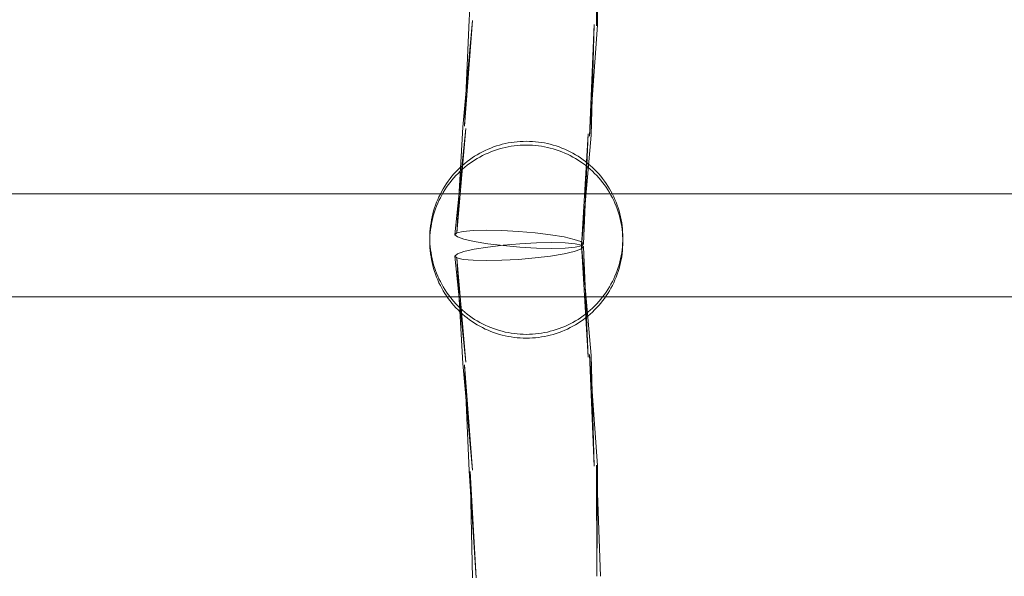
# Model space of a CAD drawing. Units: millimetres. Extents: x -8812 to -936, y 4108 to 13968.
# Drawn here: x -5250 to -5097, y 8454 to 8540 of the extents above; entities that cross this region are included whole.
import ezdxf

# ---------------------------------------------------------------- set-up
doc = ezdxf.new("R2010")
doc.units = ezdxf.units.MM
doc.header["$MEASUREMENT"] = 0
doc.linetypes.add('Wipeout_Contour', pattern=[1000, 0, -1000])
doc.layers.add('STREFA', color=7, linetype='Continuous')
doc.layers.add('STREFA_Nr_pióra__7', color=7, linetype='Continuous', lineweight=18)
doc.layers.add('ZESTAW_Nr_pióra__7', color=7, linetype='Continuous', lineweight=18)
doc.styles.add('GENERATED_STYLE_1', font='txt')
doc.dimstyles.new('GENERATED_STYLE__1', dxfattribs={"dimtxt": 150, "dimasz": 47.5, "dimexe": 0.18, "dimexo": 300, "dimgap": 0.09, "dimtad": 0, "dimtih": 1, "dimtoh": 1, "dimdec": 0, "dimlfac": 0.1, "dimzin": 0, "dimdsep": 46, "dimtxsty": 'GENERATED_STYLE_1', "dimblk": 'ARROWHEAD_5', "dimblk1": 'ARROWHEAD_5', "dimblk2": 'ARROWHEAD_5', "dimcen": 0.09, "dimclrd": 7, "dimclre": 7, "dimclrt": 7, "dimazin": 0, "dimtfac": 1, "dimtdec": 4, "dimtmove": 0, "dimatfit": 3, "dimfxl": 0, "dimtolj": 1, "dimtzin": 0, "dimarcsym": 0})
doc.dimstyles.new('GENERATED_STYLE__2', dxfattribs={"dimtxt": 150, "dimasz": 47.5, "dimexe": 0.18, "dimexo": 300, "dimgap": 0.09, "dimtad": 0, "dimdec": 0, "dimlfac": 0.1, "dimzin": 0, "dimdsep": 46, "dimtxsty": 'GENERATED_STYLE_1', "dimblk": 'ARROWHEAD_5', "dimblk1": 'ARROWHEAD_5', "dimblk2": 'ARROWHEAD_5', "dimcen": 0.09, "dimclrd": 7, "dimclre": 7, "dimclrt": 7, "dimazin": 0, "dimtfac": 1, "dimtdec": 4, "dimtmove": 0, "dimatfit": 3, "dimfxl": 0, "dimtolj": 1, "dimtzin": 0, "dimarcsym": 0})
doc.dimstyles.new('GENERATED_STYLE__4', dxfattribs={"dimtxt": 150, "dimasz": 47.5, "dimexe": 0.18, "dimexo": 0, "dimgap": 0.09, "dimtad": 0, "dimdec": 0, "dimlfac": 0.1, "dimzin": 0, "dimdsep": 46, "dimtxsty": 'GENERATED_STYLE_1', "dimblk": 'ARROWHEAD_5', "dimblk1": 'ARROWHEAD_5', "dimblk2": 'ARROWHEAD_5', "dimcen": 0.09, "dimclrd": 7, "dimclre": 7, "dimclrt": 7, "dimazin": 0, "dimtfac": 1, "dimtdec": 4, "dimtmove": 0, "dimatfit": 3, "dimfxl": 0, "dimtolj": 1, "dimtzin": 0, "dimarcsym": 0})

# ---------------------------------------------------------------- blocks, each defined once
blk = doc.blocks.new('*D1')
at = {"layer": 'STREFA', "linetype": 'Continuous', "lineweight": 0, "true_color": 0x000000}
for points in [[(-8811.6, 4207.58), (-8763.32, 4194.64), (-8763.32, 4220.52)], [(-1641.48, 4207.58), (-1689.76, 4220.52), (-1689.76, 4194.64)]]:
    blk.add_hatch(color=18, dxfattribs=at).paths.add_polyline_path(points)
at = {"layer": 'STREFA_Nr_pióra__7', "linetype": 'Continuous'}
for p, q in [((-8811.6, 4160.7), (-8811.6, 9316.49)), ((-1641.48, 4160.7), (-1641.48, 7974.43)), ((-8811.6, 4207.58), (-8763.32, 4220.52)), ((-8763.32, 4220.52), (-8763.32, 4194.64)), ((-1641.48, 4207.58), (-1689.76, 4220.52)), ((-1689.76, 4194.64), (-1689.76, 4220.52)), ((-8811.6, 4207.58), (-8763.32, 4194.64)), ((-8763.32, 4207.58), (-5409.72, 4207.58)), ((-5043.36, 4207.58), (-1689.76, 4207.58)), ((-1641.48, 4207.58), (-1689.76, 4194.64))]:
    blk.add_line(p, q, dxfattribs=at)
at = {"color": 254, "linetype": 'Wipeout_Contour', "lineweight": 0, "ltscale": 26845.24588}
blk.add_wipeout([(-5422.28, 4107.58), (-5030.79, 4107.58), (-5030.79, 4307.58), (-5422.28, 4307.58)], dxfattribs=at).dxf.layer = 'STREFA'
at = {"layer": 'STREFA_Nr_pióra__7', "insert": (-5397.28, 4132.58), "char_height": 150, "attachment_point": 7, "style": 'GENERATED_STYLE_1'}
blk.add_mtext('\\A1;{\\fArial|b0|i0|c238|p38;717}', dxfattribs=at)
blk = doc.blocks.new('ARROWHEAD_5')
at = {"color": 0, "linetype": 'Continuous', "lineweight": 0}
blk.add_line((0, 0), (-1, 0), dxfattribs=at)
blk.add_solid([(-1, 0.2679), (0, 0), (-1, -0.2679), (-1, 0.2679)], dxfattribs=at)
blk = doc.blocks.new('*D3')
at = {"layer": 'STREFA', "linetype": 'Continuous', "lineweight": 0, "true_color": 0x000000}
for points in [[(-1036.35, 13967.82), (-1049.29, 13919.54), (-1023.42, 13919.54)], [(-1036.35, 4788.57), (-1023.42, 4836.86), (-1049.29, 4836.86)]]:
    blk.add_hatch(color=18, dxfattribs=at).paths.add_polyline_path(points)
at = {"layer": 'STREFA_Nr_pióra__7', "linetype": 'Continuous'}
for p, q in [((-989.48, 13967.82), (-6620.05, 13967.82)), ((-1036.35, 13967.82), (-1049.29, 13919.54)), ((-1036.35, 13967.82), (-1023.42, 13919.54)), ((-1023.42, 13919.54), (-1049.29, 13919.54)), ((-1036.35, 9561.38), (-1036.35, 13919.54)), ((-1036.35, 4836.86), (-1036.35, 9195.02)), ((-1036.35, 4788.57), (-1049.29, 4836.86)), ((-1049.29, 4836.86), (-1023.42, 4836.86)), ((-1036.35, 4788.57), (-1023.42, 4836.86)), ((-989.48, 4788.57), (-6653.62, 4788.57))]:
    blk.add_line(p, q, dxfattribs=at)
at = {"color": 254, "linetype": 'Wipeout_Contour', "lineweight": 0, "ltscale": 37743.349322}
blk.add_wipeout([(-936.35, 9182.46), (-936.35, 9573.94), (-1136.35, 9573.94), (-1136.35, 9182.46)], dxfattribs=at).dxf.layer = 'STREFA'
at = {"layer": 'STREFA_Nr_pióra__7', "insert": (-961.35, 9207.46), "char_height": 150, "attachment_point": 7, "rotation": 90, "style": 'GENERATED_STYLE_1'}
blk.add_mtext('\\A1;{\\fArial|b0|i0|c238|p38;918}', dxfattribs=at)
blk = doc.blocks.new('*D5')
at = {"layer": 'STREFA', "linetype": 'Continuous', "lineweight": 0, "true_color": 0x000000}
for points in [[(-1318.41, 12469.05), (-1331.35, 12420.76), (-1305.47, 12420.76)], [(-1318.41, 5759.4), (-1305.47, 5807.68), (-1331.35, 5807.68)]]:
    blk.add_hatch(color=18, dxfattribs=at).paths.add_polyline_path(points)
at = {"layer": 'STREFA_Nr_pióra__7', "linetype": 'Continuous'}
for p, q in [((-1271.54, 12469.05), (-1365.29, 12469.05)), ((-1318.41, 12469.05), (-1331.35, 12420.76)), ((-1318.41, 12469.05), (-1305.47, 12420.76)), ((-1305.47, 12420.76), (-1331.35, 12420.76)), ((-1318.41, 9297.4), (-1318.41, 12420.76)), ((-1318.41, 5807.68), (-1318.41, 8931.04)), ((-1318.41, 5759.4), (-1331.35, 5807.68)), ((-1331.35, 5807.68), (-1305.47, 5807.68)), ((-1318.41, 5759.4), (-1305.47, 5807.68)), ((-1271.54, 5759.4), (-1365.29, 5759.4))]:
    blk.add_line(p, q, dxfattribs=at)
at = {"color": 254, "linetype": 'Wipeout_Contour', "lineweight": 0, "ltscale": 36838.647065}
blk.add_wipeout([(-1218.41, 8918.48), (-1218.41, 9309.97), (-1418.41, 9309.97), (-1418.41, 8918.48)], dxfattribs=at).dxf.layer = 'STREFA'
at = {"layer": 'STREFA_Nr_pióra__7', "insert": (-1243.41, 8943.48), "char_height": 150, "attachment_point": 7, "rotation": 90, "style": 'GENERATED_STYLE_1'}
blk.add_mtext('\\A1;{\\fArial|b0|i0|c238|p38;671}', dxfattribs=at)

msp = doc.modelspace()

# ---------------------------------------------------------------- linework, layer by layer
at = {"layer": 'ZESTAW_Nr_pióra__7', "linetype": 'Continuous'}
for p, q in [((-5180.42, 8540.06), (-5179.33, 8556.68)), ((-5160.65, 8539.16), (-5159.99, 8556.44)), ((-5160.65, 8539.16), (-5160.58, 8556.42)), ((-5160.48, 8539.23), (-5160.58, 8556.42)), ((-5181.39, 8523.39), (-5179.91, 8539.96)), ((-5181.16, 8523.56), (-5180.42, 8540.06)), ((-5181.16, 8523.56), (-5179.91, 8539.96)), ((-5161.69, 8521.98), (-5161, 8539.32)), ((-5161.69, 8521.98), (-5160.48, 8539.23)), ((-5161.45, 8522.16), (-5161, 8539.32)), ((-5182.62, 8506.68), (-5180.95, 8523.17)), ((-5182.31, 8506.97), (-5181.39, 8523.39)), ((-5182.31, 8506.97), (-5180.95, 8523.17)), ((-5162.98, 8504.98), (-5161.9, 8522.37)), ((-5162.98, 8504.98), (-5161.45, 8522.16)), ((-5162.67, 8505.27), (-5161.9, 8522.37)), ((-5175.71, 8520.61), (-5176.16, 8520.47)), ((-5175.26, 8520.73), (-5175.71, 8520.61)), ((-5175.71, 8520.61), (-5175.71, 8520.61)), ((-5174.8, 8520.84), (-5175.26, 8520.73)), ((-5175.26, 8520.73), (-5175.26, 8520.73)), ((-5174.34, 8520.94), (-5174.8, 8520.84)), ((-5174.8, 8520.84), (-5174.8, 8520.84)), ((-5173.87, 8521.02), (-5174.34, 8520.94)), ((-5174.34, 8520.94), (-5174.34, 8520.94)), ((-5173.41, 8521.08), (-5173.87, 8521.02)), ((-5173.87, 8521.02), (-5173.87, 8521.02)), ((-5173.41, 8520.5), (-5173.87, 8520.43)), ((-5172.94, 8521.14), (-5173.41, 8521.08)), ((-5173.41, 8521.09), (-5173.41, 8521.09)), ((-5172.94, 8520.55), (-5173.41, 8520.5)), ((-5172.47, 8521.17), (-5172.94, 8521.14)), ((-5172.94, 8521.14), (-5172.94, 8521.14)), ((-5172.47, 8520.58), (-5172.94, 8520.55)), ((-5172, 8521.19), (-5172.47, 8521.17)), ((-5172.47, 8521.18), (-5172.47, 8521.18)), ((-5172, 8520.61), (-5172.47, 8520.58)), ((-5171.53, 8521.2), (-5172, 8521.19)), ((-5172, 8521.2), (-5172, 8521.2)), ((-5171.53, 8520.61), (-5172, 8520.61)), ((-5171.06, 8521.19), (-5171.53, 8521.2)), ((-5171.06, 8520.61), (-5171.53, 8520.61)), ((-5171.06, 8521.2), (-5171.06, 8521.2)), ((-5170.59, 8521.17), (-5171.06, 8521.19)), ((-5170.59, 8520.58), (-5171.06, 8520.61)), ((-5170.59, 8521.18), (-5170.59, 8521.18)), ((-5170.12, 8521.14), (-5170.59, 8521.17)), ((-5170.12, 8520.55), (-5170.59, 8520.58)), ((-5169.65, 8521.08), (-5170.12, 8521.14)), ((-5170.12, 8521.14), (-5170.12, 8521.14)), ((-5169.65, 8520.5), (-5170.12, 8520.55)), ((-5169.65, 8521.09), (-5169.65, 8521.09)), ((-5169.18, 8521.02), (-5169.65, 8521.08)), ((-5169.18, 8520.43), (-5169.65, 8520.5)), ((-5168.72, 8520.94), (-5169.18, 8521.02)), ((-5169.18, 8521.02), (-5169.18, 8521.02)), ((-5168.25, 8520.84), (-5168.72, 8520.94)), ((-5168.72, 8520.94), (-5168.72, 8520.94)), ((-5168.26, 8520.84), (-5168.25, 8520.84)), ((-5167.8, 8520.73), (-5168.25, 8520.84)), ((-5167.34, 8520.61), (-5167.8, 8520.73)), ((-5167.8, 8520.73), (-5167.8, 8520.73)), ((-5166.89, 8520.47), (-5167.34, 8520.61)), ((-5167.34, 8520.61), (-5167.34, 8520.61)), ((-5179.16, 8519.11), (-5179.56, 8518.87)), ((-5178.75, 8519.35), (-5179.16, 8519.11)), ((-5179.16, 8519.12), (-5179.16, 8519.12)), ((-5178.34, 8519.57), (-5178.75, 8519.35)), ((-5178.75, 8519.35), (-5178.75, 8519.35)), ((-5178.34, 8518.98), (-5178.75, 8518.76)), ((-5177.91, 8519.77), (-5178.34, 8519.57)), ((-5178.34, 8519.57), (-5178.33, 8519.57)), ((-5177.91, 8519.19), (-5178.34, 8518.98)), ((-5177.48, 8519.97), (-5177.91, 8519.77)), ((-5177.91, 8519.78), (-5177.91, 8519.78)), ((-5177.48, 8519.38), (-5177.91, 8519.19)), ((-5177.05, 8520.15), (-5177.48, 8519.97)), ((-5177.48, 8519.97), (-5177.48, 8519.97)), ((-5177.05, 8519.56), (-5177.48, 8519.38)), ((-5176.61, 8520.32), (-5177.05, 8520.15)), ((-5177.05, 8520.15), (-5177.05, 8520.15)), ((-5176.61, 8519.73), (-5177.05, 8519.56)), ((-5176.16, 8520.47), (-5176.61, 8520.32)), ((-5176.61, 8520.32), (-5176.61, 8520.32)), ((-5176.16, 8519.88), (-5176.61, 8519.73)), ((-5176.16, 8520.47), (-5176.16, 8520.47)), ((-5175.71, 8520.02), (-5176.16, 8519.88)), ((-5175.26, 8520.14), (-5175.71, 8520.02)), ((-5174.8, 8520.25), (-5175.26, 8520.14)), ((-5174.34, 8520.35), (-5174.8, 8520.25)), ((-5173.87, 8520.43), (-5174.34, 8520.35)), ((-5168.72, 8520.35), (-5169.18, 8520.43)), ((-5168.25, 8520.25), (-5168.72, 8520.35)), ((-5167.8, 8520.14), (-5168.25, 8520.25)), ((-5167.34, 8520.02), (-5167.8, 8520.14)), ((-5166.89, 8519.88), (-5167.34, 8520.02)), ((-5166.45, 8520.32), (-5166.89, 8520.47)), ((-5166.89, 8520.47), (-5166.89, 8520.47)), ((-5166.45, 8519.73), (-5166.89, 8519.88)), ((-5166.01, 8520.15), (-5166.45, 8520.32)), ((-5166.45, 8520.32), (-5166.45, 8520.32)), ((-5166.01, 8519.56), (-5166.45, 8519.73)), ((-5165.57, 8519.97), (-5166.01, 8520.15)), ((-5166.01, 8520.15), (-5166.01, 8520.15)), ((-5165.57, 8519.38), (-5166.01, 8519.56)), ((-5165.14, 8519.77), (-5165.57, 8519.97)), ((-5165.57, 8519.97), (-5165.57, 8519.97)), ((-5165.14, 8519.19), (-5165.57, 8519.38)), ((-5165.14, 8519.78), (-5165.14, 8519.78)), ((-5164.72, 8519.57), (-5165.14, 8519.77)), ((-5164.72, 8518.98), (-5165.14, 8519.19)), ((-5164.3, 8519.35), (-5164.72, 8519.57)), ((-5164.72, 8519.57), (-5164.72, 8519.57)), ((-5164.3, 8518.76), (-5164.72, 8518.98)), ((-5163.89, 8519.11), (-5164.3, 8519.35)), ((-5164.3, 8519.35), (-5164.3, 8519.35)), ((-5163.9, 8519.12), (-5163.89, 8519.12)), ((-5163.49, 8518.87), (-5163.89, 8519.11)), ((-5181.45, 8517.45), (-5181.8, 8517.14)), ((-5181.09, 8517.76), (-5181.45, 8517.45)), ((-5181.45, 8517.46), (-5181.44, 8517.46)), ((-5180.72, 8518.06), (-5181.09, 8517.76)), ((-5181.09, 8517.76), (-5181.08, 8517.77)), ((-5180.72, 8517.47), (-5181.09, 8517.17)), ((-5180.34, 8518.34), (-5180.72, 8518.06)), ((-5180.72, 8518.06), (-5180.72, 8518.06)), ((-5180.34, 8517.75), (-5180.72, 8517.47)), ((-5179.96, 8518.61), (-5180.34, 8518.34)), ((-5180.34, 8518.34), (-5180.34, 8518.34)), ((-5179.96, 8518.02), (-5180.34, 8517.75)), ((-5179.56, 8518.87), (-5179.96, 8518.61)), ((-5179.96, 8518.61), (-5179.95, 8518.61)), ((-5179.56, 8518.28), (-5179.96, 8518.02)), ((-5179.56, 8518.87), (-5179.56, 8518.87)), ((-5179.16, 8518.52), (-5179.56, 8518.28)), ((-5178.75, 8518.76), (-5179.16, 8518.52)), ((-5163.89, 8518.52), (-5164.3, 8518.76)), ((-5163.49, 8518.28), (-5163.89, 8518.52)), ((-5163.1, 8518.61), (-5163.49, 8518.87)), ((-5163.49, 8518.87), (-5163.49, 8518.87)), ((-5163.1, 8518.02), (-5163.49, 8518.28)), ((-5162.71, 8518.34), (-5163.1, 8518.61)), ((-5163.1, 8518.61), (-5163.1, 8518.61)), ((-5162.71, 8517.75), (-5163.1, 8518.02)), ((-5162.33, 8518.06), (-5162.71, 8518.34)), ((-5162.71, 8518.34), (-5162.71, 8518.34)), ((-5162.33, 8517.47), (-5162.71, 8517.75)), ((-5162.34, 8518.06), (-5162.33, 8518.06)), ((-5161.97, 8517.76), (-5162.33, 8518.06)), ((-5161.97, 8517.17), (-5162.33, 8517.47)), ((-5161.97, 8517.77), (-5161.97, 8517.76)), ((-5161.61, 8517.45), (-5161.97, 8517.76)), ((-5161.61, 8517.46), (-5161.61, 8517.46)), ((-5161.26, 8517.14), (-5161.61, 8517.45)), ((-5182.78, 8516.12), (-5183.08, 8515.77)), ((-5182.46, 8516.47), (-5182.78, 8516.12)), ((-5182.13, 8516.81), (-5182.46, 8516.47)), ((-5182.46, 8516.47), (-5182.46, 8516.48)), ((-5182.13, 8516.22), (-5182.46, 8515.88)), ((-5181.8, 8517.14), (-5182.13, 8516.81)), ((-5182.13, 8516.81), (-5182.13, 8516.82)), ((-5181.8, 8516.55), (-5182.13, 8516.22)), ((-5181.8, 8517.14), (-5181.79, 8517.14)), ((-5181.45, 8516.87), (-5181.8, 8516.55)), ((-5181.09, 8517.17), (-5181.45, 8516.87)), ((-5161.61, 8516.87), (-5161.97, 8517.17)), ((-5161.26, 8516.55), (-5161.61, 8516.87)), ((-5160.92, 8516.81), (-5161.26, 8517.14)), ((-5161.26, 8517.14), (-5161.26, 8517.14)), ((-5160.92, 8516.22), (-5161.26, 8516.55)), ((-5160.93, 8516.82), (-5160.92, 8516.81)), ((-5160.59, 8516.47), (-5160.92, 8516.81)), ((-5160.59, 8515.88), (-5160.92, 8516.22)), ((-5160.6, 8516.48), (-5160.59, 8516.47)), ((-5160.28, 8516.12), (-5160.59, 8516.47)), ((-5159.97, 8515.77), (-5160.28, 8516.12)), ((-5183.93, 8514.64), (-5184.19, 8514.24)), ((-5183.66, 8515.02), (-5183.93, 8514.64)), ((-5183.66, 8514.43), (-5183.93, 8514.05)), ((-5183.38, 8515.4), (-5183.66, 8515.02)), ((-5183.38, 8514.81), (-5183.66, 8514.43)), ((-5183.08, 8515.77), (-5183.38, 8515.4)), ((-5183.08, 8515.18), (-5183.38, 8514.81)), ((-5182.78, 8515.53), (-5183.08, 8515.18)), ((-5182.46, 8515.88), (-5182.78, 8515.53)), ((-5160.28, 8515.53), (-5160.59, 8515.88)), ((-5159.97, 8515.18), (-5160.28, 8515.53)), ((-5159.67, 8515.4), (-5159.97, 8515.77)), ((-5159.67, 8514.81), (-5159.97, 8515.18)), ((-5159.39, 8515.02), (-5159.67, 8515.4)), ((-5159.39, 8514.43), (-5159.67, 8514.81)), ((-5159.12, 8514.64), (-5159.39, 8515.02)), ((-5159.12, 8514.05), (-5159.39, 8514.43)), ((-5158.86, 8514.24), (-5159.12, 8514.64)), ((-5086.02, 8513.03), (-5350.12, 8513.03)), ((-5184.89, 8513.01), (-5185.1, 8512.59)), ((-5184.67, 8513.43), (-5184.89, 8513.01)), ((-5184.67, 8512.84), (-5184.89, 8512.43)), ((-5184.44, 8513.84), (-5184.67, 8513.43)), ((-5184.44, 8513.25), (-5184.67, 8512.84)), ((-5184.19, 8514.24), (-5184.44, 8513.84)), ((-5184.19, 8513.65), (-5184.44, 8513.25)), ((-5183.93, 8514.05), (-5184.19, 8513.65)), ((-5158.86, 8513.65), (-5159.12, 8514.05)), ((-5158.62, 8513.84), (-5158.86, 8514.24)), ((-5158.62, 8513.25), (-5158.86, 8513.65)), ((-5158.38, 8513.43), (-5158.62, 8513.84)), ((-5158.38, 8512.84), (-5158.62, 8513.25)), ((-5158.16, 8513.01), (-5158.38, 8513.43)), ((-5158.16, 8512.43), (-5158.38, 8512.84)), ((-5157.95, 8512.59), (-5158.16, 8513.01)), ((-5185.47, 8511.73), (-5185.64, 8511.29)), ((-5185.29, 8512.16), (-5185.47, 8511.73)), ((-5185.29, 8511.57), (-5185.47, 8511.14)), ((-5185.1, 8512.59), (-5185.29, 8512.16)), ((-5185.1, 8512), (-5185.29, 8511.57)), ((-5184.89, 8512.43), (-5185.1, 8512)), ((-5157.95, 8512), (-5158.16, 8512.43)), ((-5157.76, 8512.16), (-5157.95, 8512.59)), ((-5157.76, 8511.57), (-5157.95, 8512)), ((-5157.58, 8511.73), (-5157.76, 8512.16)), ((-5157.58, 8511.14), (-5157.76, 8511.57)), ((-5157.41, 8511.29), (-5157.58, 8511.73)), ((-5186.06, 8509.94), (-5186.17, 8509.48)), ((-5185.93, 8510.39), (-5186.06, 8509.94)), ((-5185.93, 8509.8), (-5186.06, 8509.35)), ((-5185.79, 8510.84), (-5185.93, 8510.39)), ((-5185.79, 8510.25), (-5185.93, 8509.8)), ((-5185.64, 8511.29), (-5185.79, 8510.84)), ((-5185.64, 8510.7), (-5185.79, 8510.25)), ((-5185.47, 8511.14), (-5185.64, 8510.7)), ((-5157.41, 8510.7), (-5157.58, 8511.14)), ((-5157.26, 8510.84), (-5157.41, 8511.29)), ((-5157.26, 8510.25), (-5157.41, 8510.7)), ((-5157.12, 8510.39), (-5157.26, 8510.84)), ((-5157.12, 8509.8), (-5157.26, 8510.25)), ((-5157, 8509.94), (-5157.12, 8510.39)), ((-5157, 8509.35), (-5157.12, 8509.8)), ((-5156.89, 8509.48), (-5157, 8509.94)), ((-5186.34, 8508.55), (-5186.41, 8508.09)), ((-5186.26, 8509.02), (-5186.34, 8508.55)), ((-5186.26, 8508.43), (-5186.34, 8507.96)), ((-5186.17, 8509.48), (-5186.26, 8509.02)), ((-5186.17, 8508.89), (-5186.26, 8508.43)), ((-5186.06, 8509.35), (-5186.17, 8508.89)), ((-5156.89, 8508.89), (-5157, 8509.35)), ((-5156.79, 8509.02), (-5156.89, 8509.48)), ((-5156.79, 8508.43), (-5156.89, 8508.89)), ((-5156.71, 8508.55), (-5156.79, 8509.02)), ((-5156.71, 8507.96), (-5156.79, 8508.43)), ((-5156.65, 8508.09), (-5156.71, 8508.55)), ((-5186.5, 8507.15), (-5186.52, 8506.68)), ((-5186.46, 8507.62), (-5186.5, 8507.15)), ((-5186.46, 8507.03), (-5186.5, 8506.56)), ((-5186.41, 8508.09), (-5186.46, 8507.62)), ((-5186.41, 8507.5), (-5186.46, 8507.03)), ((-5186.34, 8507.96), (-5186.41, 8507.5)), ((-5182.31, 8506.97), (-5182.62, 8506.68)), ((-5181.34, 8507.19), (-5182.31, 8506.97)), ((-5179.78, 8507.33), (-5181.34, 8507.19)), ((-5177.73, 8507.38), (-5179.78, 8507.33)), ((-5175.34, 8507.33), (-5177.73, 8507.38)), ((-5172.76, 8507.19), (-5175.34, 8507.33)), ((-5170.18, 8506.97), (-5172.76, 8507.19)), ((-5167.76, 8506.68), (-5170.18, 8506.97)), ((-5156.65, 8507.5), (-5156.71, 8507.96)), ((-5156.59, 8507.62), (-5156.65, 8508.09)), ((-5156.59, 8507.03), (-5156.65, 8507.5)), ((-5156.56, 8507.15), (-5156.59, 8507.62)), ((-5156.56, 8506.56), (-5156.59, 8507.03)), ((-5156.53, 8506.68), (-5156.56, 8507.15)), ((-5186.52, 8506.68), (-5186.53, 8506.21)), ((-5186.53, 8506.21), (-5186.53, 8506.09)), ((-5186.52, 8506.09), (-5186.53, 8505.62)), ((-5186.53, 8505.62), (-5186.52, 8505.15)), ((-5186.5, 8506.56), (-5186.52, 8506.09)), ((-5186.52, 8505.74), (-5186.5, 8505.26)), ((-5186.5, 8505.26), (-5186.46, 8504.8)), ((-5182.62, 8506.68), (-5182.24, 8506.34)), ((-5182.24, 8506.34), (-5181.22, 8505.98)), ((-5181.22, 8505.98), (-5179.61, 8505.62)), ((-5179.61, 8505.62), (-5177.52, 8505.28)), ((-5177.52, 8505.28), (-5175.11, 8504.99)), ((-5175.11, 8505.07), (-5172.52, 8505.29)), ((-5172.52, 8505.29), (-5169.94, 8505.43)), ((-5169.94, 8505.43), (-5167.55, 8505.48)), ((-5165.67, 8506.34), (-5167.76, 8506.68)), ((-5167.55, 8505.48), (-5165.51, 8505.43)), ((-5164.07, 8505.97), (-5165.67, 8506.34)), ((-5165.51, 8505.43), (-5163.95, 8505.29)), ((-5163.04, 8505.61), (-5164.07, 8505.97)), ((-5163.95, 8505.29), (-5162.98, 8505.07)), ((-5162.67, 8505.27), (-5163.04, 8505.61)), ((-5162.98, 8504.98), (-5162.67, 8505.27)), ((-5156.59, 8504.8), (-5156.56, 8505.26)), ((-5156.53, 8506.09), (-5156.56, 8506.56)), ((-5156.56, 8505.26), (-5156.53, 8505.74)), ((-5156.53, 8506.21), (-5156.53, 8506.68)), ((-5156.53, 8506.21), (-5156.53, 8506.09)), ((-5156.53, 8505.62), (-5156.53, 8506.09)), ((-5156.53, 8505.15), (-5156.53, 8505.62)), ((-5186.52, 8505.15), (-5186.5, 8504.68)), ((-5186.5, 8504.68), (-5186.46, 8504.21)), ((-5186.46, 8504.8), (-5186.41, 8504.33)), ((-5186.46, 8504.21), (-5186.41, 8503.74)), ((-5186.41, 8504.33), (-5186.34, 8503.86)), ((-5186.41, 8503.74), (-5186.34, 8503.27)), ((-5186.34, 8503.86), (-5186.26, 8503.4)), ((-5182.62, 8503.37), (-5182.24, 8503.71)), ((-5182.24, 8503.71), (-5181.22, 8504.07)), ((-5181.22, 8504.07), (-5179.61, 8504.44)), ((-5179.61, 8504.44), (-5177.52, 8504.77)), ((-5177.52, 8504.77), (-5175.11, 8505.07)), ((-5175.11, 8504.99), (-5172.52, 8504.76)), ((-5172.52, 8504.76), (-5169.94, 8504.62)), ((-5169.94, 8504.62), (-5167.55, 8504.57)), ((-5165.67, 8503.72), (-5167.76, 8503.38)), ((-5167.55, 8504.57), (-5165.51, 8504.62)), ((-5164.07, 8504.08), (-5165.67, 8503.72)), ((-5165.51, 8504.62), (-5163.95, 8504.76)), ((-5163.04, 8504.44), (-5164.07, 8504.08)), ((-5163.95, 8504.76), (-5162.98, 8504.98)), ((-5162.67, 8504.78), (-5163.04, 8504.44)), ((-5162.98, 8505.07), (-5162.67, 8504.78)), ((-5162.98, 8505.07), (-5161.45, 8487.9)), ((-5162.98, 8505.07), (-5161.9, 8487.68)), ((-5162.67, 8504.78), (-5161.9, 8487.68)), ((-5156.79, 8503.4), (-5156.71, 8503.86)), ((-5156.71, 8503.86), (-5156.65, 8504.33)), ((-5156.71, 8503.27), (-5156.65, 8503.74)), ((-5156.65, 8504.33), (-5156.59, 8504.8)), ((-5156.65, 8503.74), (-5156.59, 8504.21)), ((-5156.59, 8504.21), (-5156.56, 8504.68)), ((-5156.56, 8504.68), (-5156.53, 8505.15)), ((-5186.34, 8503.27), (-5186.26, 8502.81)), ((-5186.26, 8503.4), (-5186.17, 8502.94)), ((-5186.26, 8502.81), (-5186.17, 8502.35)), ((-5186.17, 8502.94), (-5186.06, 8502.48)), ((-5186.17, 8502.35), (-5186.06, 8501.89)), ((-5186.06, 8502.48), (-5185.93, 8502.02)), ((-5182.31, 8503.08), (-5182.62, 8503.37)), ((-5182.62, 8503.37), (-5180.95, 8486.88)), ((-5181.34, 8502.86), (-5182.31, 8503.08)), ((-5182.31, 8503.08), (-5181.39, 8486.66)), ((-5182.31, 8503.08), (-5180.95, 8486.88)), ((-5179.78, 8502.72), (-5181.34, 8502.86)), ((-5177.73, 8502.67), (-5179.78, 8502.72)), ((-5175.34, 8502.72), (-5177.73, 8502.67)), ((-5172.76, 8502.86), (-5175.34, 8502.72)), ((-5170.18, 8503.09), (-5172.76, 8502.86)), ((-5167.76, 8503.38), (-5170.18, 8503.09)), ((-5157.12, 8502.02), (-5157, 8502.48)), ((-5157, 8502.48), (-5156.89, 8502.94)), ((-5157, 8501.89), (-5156.89, 8502.35)), ((-5156.89, 8502.94), (-5156.79, 8503.4)), ((-5156.89, 8502.35), (-5156.79, 8502.81)), ((-5156.79, 8502.81), (-5156.71, 8503.27)), ((-5186.06, 8501.89), (-5185.93, 8501.43)), ((-5185.93, 8502.02), (-5185.79, 8501.57)), ((-5185.93, 8501.43), (-5185.79, 8500.98)), ((-5185.79, 8501.57), (-5185.64, 8501.13)), ((-5185.79, 8500.98), (-5185.64, 8500.54)), ((-5185.64, 8501.13), (-5185.47, 8500.69)), ((-5185.47, 8500.69), (-5185.29, 8500.25)), ((-5157.76, 8500.25), (-5157.58, 8500.69)), ((-5157.58, 8500.69), (-5157.41, 8501.13)), ((-5157.41, 8501.13), (-5157.26, 8501.57)), ((-5157.41, 8500.54), (-5157.26, 8500.98)), ((-5157.26, 8501.57), (-5157.12, 8502.02)), ((-5157.26, 8500.98), (-5157.12, 8501.43)), ((-5157.12, 8501.43), (-5157, 8501.89)), ((-5185.64, 8500.54), (-5185.47, 8500.1)), ((-5185.47, 8500.1), (-5185.29, 8499.66)), ((-5185.29, 8500.25), (-5185.1, 8499.82)), ((-5185.29, 8499.66), (-5185.1, 8499.23)), ((-5185.1, 8499.82), (-5184.89, 8499.4)), ((-5185.1, 8499.23), (-5184.89, 8498.81)), ((-5184.89, 8499.4), (-5184.67, 8498.98)), ((-5158.38, 8498.98), (-5158.16, 8499.4)), ((-5158.16, 8499.4), (-5157.95, 8499.82)), ((-5158.16, 8498.81), (-5157.95, 8499.23)), ((-5157.95, 8499.82), (-5157.76, 8500.25)), ((-5157.95, 8499.23), (-5157.76, 8499.66)), ((-5157.76, 8499.66), (-5157.58, 8500.1)), ((-5157.58, 8500.1), (-5157.41, 8500.54)), ((-5184.89, 8498.81), (-5184.67, 8498.39)), ((-5184.67, 8498.98), (-5184.44, 8498.57)), ((-5184.67, 8498.39), (-5184.44, 8497.98)), ((-5184.44, 8498.57), (-5184.19, 8498.17)), ((-5184.44, 8497.98), (-5184.19, 8497.58)), ((-5184.19, 8498.17), (-5183.93, 8497.78)), ((-5184.19, 8497.58), (-5183.93, 8497.19)), ((-5183.93, 8497.78), (-5183.66, 8497.39)), ((-5159.39, 8497.39), (-5159.12, 8497.78)), ((-5159.12, 8497.78), (-5158.86, 8498.17)), ((-5159.12, 8497.19), (-5158.86, 8497.58)), ((-5158.86, 8498.17), (-5158.62, 8498.57)), ((-5158.86, 8497.58), (-5158.62, 8497.98)), ((-5158.62, 8498.57), (-5158.38, 8498.98)), ((-5158.62, 8497.98), (-5158.38, 8498.39)), ((-5158.38, 8498.39), (-5158.16, 8498.81)), ((-5086.02, 8497.03), (-5350.12, 8497.03)), ((-5183.93, 8497.19), (-5183.66, 8496.8)), ((-5183.66, 8497.39), (-5183.38, 8497.02)), ((-5183.66, 8496.8), (-5183.38, 8496.43)), ((-5183.38, 8497.02), (-5183.08, 8496.65)), ((-5183.38, 8496.43), (-5183.08, 8496.06)), ((-5183.08, 8496.65), (-5182.78, 8496.29)), ((-5183.08, 8496.06), (-5182.78, 8495.7)), ((-5182.78, 8496.29), (-5182.46, 8495.94)), ((-5160.59, 8495.94), (-5160.28, 8496.29)), ((-5160.28, 8496.29), (-5159.97, 8496.65)), ((-5160.28, 8495.7), (-5159.97, 8496.06)), ((-5159.97, 8496.65), (-5159.67, 8497.02)), ((-5159.97, 8496.06), (-5159.67, 8496.43)), ((-5159.67, 8497.02), (-5159.39, 8497.39)), ((-5159.67, 8496.43), (-5159.39, 8496.8)), ((-5159.39, 8496.8), (-5159.12, 8497.19)), ((-5182.78, 8495.7), (-5182.77, 8495.69)), ((-5182.77, 8495.69), (-5182.46, 8495.35)), ((-5182.46, 8495.94), (-5182.13, 8495.6)), ((-5182.46, 8495.35), (-5182.13, 8495.01)), ((-5182.46, 8495.35), (-5182.46, 8495.35)), ((-5182.13, 8495.6), (-5181.8, 8495.27)), ((-5182.13, 8495.01), (-5181.79, 8494.68)), ((-5182.13, 8495.01), (-5182.13, 8495.01)), ((-5181.8, 8495.27), (-5181.45, 8494.96)), ((-5181.8, 8494.69), (-5181.79, 8494.68)), ((-5181.79, 8494.68), (-5181.44, 8494.36)), ((-5181.45, 8494.96), (-5181.09, 8494.65)), ((-5181.09, 8494.65), (-5180.72, 8494.36)), ((-5162.33, 8494.36), (-5161.97, 8494.65)), ((-5161.97, 8494.65), (-5161.61, 8494.96)), ((-5161.61, 8494.96), (-5161.26, 8495.27)), ((-5161.61, 8494.36), (-5161.26, 8494.68)), ((-5161.26, 8495.27), (-5160.92, 8495.6)), ((-5161.26, 8494.68), (-5160.93, 8495.01)), ((-5161.26, 8494.68), (-5161.26, 8494.69)), ((-5160.93, 8495.01), (-5160.6, 8495.35)), ((-5160.93, 8495.01), (-5160.92, 8495.01)), ((-5160.92, 8495.6), (-5160.59, 8495.94)), ((-5160.6, 8495.35), (-5160.28, 8495.69)), ((-5160.6, 8495.35), (-5160.59, 8495.35)), ((-5160.28, 8495.69), (-5160.28, 8495.7)), ((-5181.45, 8494.37), (-5181.44, 8494.36)), ((-5181.44, 8494.36), (-5181.08, 8494.06)), ((-5181.09, 8494.06), (-5181.08, 8494.06)), ((-5181.08, 8494.06), (-5180.72, 8493.76)), ((-5180.72, 8494.36), (-5180.34, 8494.07)), ((-5180.72, 8493.77), (-5180.72, 8493.76)), ((-5180.72, 8493.76), (-5180.34, 8493.48)), ((-5180.34, 8494.07), (-5179.96, 8493.8)), ((-5180.34, 8493.49), (-5180.34, 8493.48)), ((-5180.34, 8493.48), (-5179.95, 8493.21)), ((-5179.96, 8493.8), (-5179.56, 8493.54)), ((-5179.96, 8493.21), (-5179.95, 8493.21)), ((-5179.95, 8493.21), (-5179.56, 8492.95)), ((-5179.56, 8493.54), (-5179.16, 8493.3)), ((-5179.56, 8492.96), (-5179.56, 8492.95)), ((-5179.56, 8492.95), (-5179.16, 8492.71)), ((-5179.16, 8493.3), (-5178.75, 8493.07)), ((-5178.75, 8493.07), (-5178.34, 8492.84)), ((-5164.72, 8492.84), (-5164.3, 8493.07)), ((-5164.3, 8493.07), (-5163.89, 8493.3)), ((-5163.9, 8492.71), (-5163.49, 8492.95)), ((-5163.89, 8493.3), (-5163.49, 8493.54)), ((-5163.49, 8493.54), (-5163.1, 8493.8)), ((-5163.49, 8492.95), (-5163.1, 8493.21)), ((-5163.49, 8492.95), (-5163.49, 8492.96)), ((-5163.1, 8493.8), (-5162.71, 8494.07)), ((-5163.1, 8493.21), (-5162.71, 8493.48)), ((-5163.1, 8493.21), (-5163.1, 8493.21)), ((-5162.71, 8494.07), (-5162.33, 8494.36)), ((-5162.71, 8493.48), (-5162.34, 8493.76)), ((-5162.71, 8493.48), (-5162.71, 8493.49)), ((-5162.34, 8493.76), (-5161.97, 8494.06)), ((-5162.34, 8493.76), (-5162.33, 8493.77)), ((-5161.97, 8494.06), (-5161.61, 8494.36)), ((-5161.97, 8494.06), (-5161.97, 8494.06)), ((-5161.61, 8494.36), (-5161.61, 8494.37)), ((-5179.16, 8492.71), (-5178.75, 8492.47)), ((-5179.16, 8492.71), (-5179.16, 8492.71)), ((-5178.75, 8492.48), (-5178.75, 8492.47)), ((-5178.75, 8492.47), (-5178.33, 8492.25)), ((-5178.34, 8492.84), (-5177.91, 8492.64)), ((-5178.34, 8492.26), (-5178.33, 8492.25)), ((-5178.33, 8492.25), (-5177.91, 8492.04)), ((-5177.91, 8492.64), (-5177.48, 8492.44)), ((-5177.91, 8492.05), (-5177.91, 8492.05)), ((-5177.91, 8492.04), (-5177.48, 8491.85)), ((-5177.48, 8492.44), (-5177.05, 8492.26)), ((-5177.48, 8491.85), (-5177.48, 8491.85)), ((-5177.48, 8491.85), (-5177.05, 8491.67)), ((-5177.05, 8492.26), (-5176.61, 8492.1)), ((-5177.05, 8491.67), (-5176.61, 8491.5)), ((-5177.05, 8491.67), (-5177.05, 8491.67)), ((-5176.61, 8492.1), (-5176.16, 8491.94)), ((-5176.61, 8491.51), (-5176.61, 8491.51)), ((-5176.61, 8491.5), (-5176.16, 8491.35)), ((-5176.16, 8491.94), (-5175.71, 8491.81)), ((-5175.71, 8491.81), (-5175.26, 8491.68)), ((-5175.26, 8491.68), (-5174.8, 8491.57)), ((-5174.8, 8491.57), (-5174.34, 8491.48)), ((-5174.34, 8491.48), (-5173.87, 8491.4)), ((-5169.18, 8491.4), (-5168.72, 8491.48)), ((-5168.72, 8491.48), (-5168.25, 8491.57)), ((-5168.25, 8491.57), (-5167.8, 8491.68)), ((-5167.8, 8491.68), (-5167.34, 8491.81)), ((-5167.34, 8491.81), (-5166.89, 8491.94)), ((-5166.89, 8491.94), (-5166.45, 8492.1)), ((-5166.89, 8491.35), (-5166.45, 8491.5)), ((-5166.45, 8492.1), (-5166.01, 8492.26)), ((-5166.45, 8491.5), (-5166.01, 8491.67)), ((-5166.45, 8491.51), (-5166.45, 8491.51)), ((-5166.01, 8492.26), (-5165.57, 8492.44)), ((-5166.01, 8491.67), (-5165.57, 8491.85)), ((-5166.01, 8491.67), (-5166.01, 8491.67)), ((-5165.57, 8492.44), (-5165.14, 8492.64)), ((-5165.57, 8491.85), (-5165.14, 8492.04)), ((-5165.57, 8491.85), (-5165.57, 8491.85)), ((-5165.14, 8492.64), (-5164.72, 8492.84)), ((-5165.14, 8492.04), (-5164.72, 8492.25)), ((-5165.14, 8492.05), (-5165.14, 8492.05)), ((-5164.72, 8492.25), (-5164.3, 8492.47)), ((-5164.72, 8492.25), (-5164.72, 8492.26)), ((-5164.3, 8492.47), (-5163.9, 8492.71)), ((-5164.3, 8492.47), (-5164.3, 8492.48)), ((-5163.9, 8492.71), (-5163.89, 8492.71)), ((-5176.16, 8491.36), (-5176.16, 8491.35)), ((-5176.16, 8491.35), (-5175.71, 8491.21)), ((-5175.71, 8491.22), (-5175.71, 8491.22)), ((-5175.71, 8491.21), (-5175.26, 8491.09)), ((-5175.26, 8491.09), (-5175.26, 8491.09)), ((-5175.26, 8491.09), (-5174.8, 8490.98)), ((-5174.8, 8490.98), (-5174.34, 8490.88)), ((-5174.8, 8490.98), (-5174.8, 8490.98)), ((-5174.34, 8490.89), (-5174.34, 8490.89)), ((-5174.34, 8490.88), (-5173.87, 8490.8)), ((-5173.87, 8491.4), (-5173.41, 8491.33)), ((-5173.87, 8490.81), (-5173.87, 8490.81)), ((-5173.87, 8490.8), (-5173.41, 8490.74)), ((-5173.41, 8491.33), (-5172.94, 8491.28)), ((-5173.41, 8490.74), (-5173.41, 8490.74)), ((-5173.41, 8490.74), (-5172.94, 8490.68)), ((-5172.94, 8491.28), (-5172.47, 8491.24)), ((-5172.94, 8490.69), (-5172.94, 8490.69)), ((-5172.94, 8490.68), (-5172.47, 8490.65)), ((-5172.47, 8491.24), (-5172, 8491.22)), ((-5172.47, 8490.65), (-5172, 8490.63)), ((-5172.47, 8490.65), (-5172.47, 8490.65)), ((-5172, 8491.22), (-5171.53, 8491.21)), ((-5172, 8490.63), (-5171.53, 8490.62)), ((-5172, 8490.63), (-5172, 8490.63)), ((-5171.53, 8491.21), (-5171.06, 8491.22)), ((-5171.53, 8490.62), (-5171.06, 8490.63)), ((-5171.06, 8491.22), (-5170.59, 8491.24)), ((-5171.06, 8490.63), (-5170.59, 8490.65)), ((-5171.06, 8490.63), (-5171.06, 8490.63)), ((-5170.59, 8491.24), (-5170.12, 8491.28)), ((-5170.59, 8490.65), (-5170.12, 8490.68)), ((-5170.59, 8490.65), (-5170.59, 8490.65)), ((-5170.12, 8491.28), (-5169.65, 8491.33)), ((-5170.12, 8490.68), (-5169.65, 8490.74)), ((-5170.12, 8490.69), (-5170.12, 8490.69)), ((-5169.65, 8491.33), (-5169.18, 8491.4)), ((-5169.65, 8490.74), (-5169.18, 8490.8)), ((-5169.65, 8490.74), (-5169.65, 8490.74)), ((-5169.18, 8490.8), (-5168.72, 8490.88)), ((-5169.18, 8490.81), (-5169.18, 8490.81)), ((-5168.72, 8490.88), (-5168.26, 8490.98)), ((-5168.72, 8490.89), (-5168.72, 8490.89)), ((-5168.26, 8490.98), (-5167.8, 8491.09)), ((-5168.26, 8490.98), (-5168.25, 8490.98)), ((-5167.8, 8491.09), (-5167.34, 8491.21)), ((-5167.8, 8491.09), (-5167.8, 8491.09)), ((-5167.34, 8491.21), (-5166.89, 8491.35)), ((-5167.34, 8491.22), (-5167.34, 8491.22)), ((-5166.89, 8491.35), (-5166.89, 8491.36)), ((-5161.69, 8488.07), (-5160.48, 8470.83)), ((-5161.69, 8488.07), (-5161, 8470.73)), ((-5161.45, 8487.9), (-5161, 8470.73)), ((-5181.39, 8486.66), (-5179.91, 8470.09)), ((-5181.16, 8486.49), (-5180.42, 8470)), ((-5181.16, 8486.49), (-5179.91, 8470.09)), ((-5180.42, 8470), (-5179.33, 8453.37)), ((-5160.65, 8470.89), (-5159.99, 8453.62)), ((-5160.65, 8470.89), (-5160.58, 8453.63)), ((-5160.48, 8470.83), (-5160.58, 8453.63)), ((-5180.26, 8469.93), (-5179.91, 8453.39)), ((-5180.26, 8469.93), (-5179.33, 8453.37))]:
    msp.add_line(p, q, dxfattribs=at)

# ---------------------------------------------------------------- next in the draw order: dimensions: what is measured, and where the dimension line sits
at = {"layer": 'STREFA', "linetype": 'Continuous'}
dim = msp.add_linear_dim(base=(-1641.48, 4207.58), p1=(-8811.6, 9616.49), p2=(-1641.48, 8274.43), dimstyle='GENERATED_STYLE__1', dxfattribs=at)
dim.commit()
dim.dimension.update_dxf_attribs({"geometry": '*D1', "text_midpoint": (-5226.54, 4207.58), "dimtype": 160})

# ---------------------------------------------------------------- next in the draw order: dimensions: what is measured, and where the dimension line sits
dim = msp.add_linear_dim(base=(-1036.35, 13967.82), p1=(-6953.62, 4788.57), p2=(-6920.05, 13967.82), angle=90, dimstyle='GENERATED_STYLE__2', dxfattribs=at)
dim.commit()
dim.dimension.update_dxf_attribs({"geometry": '*D3', "text_midpoint": (-1036.35, 9378.2), "dimtype": 160, "text_rotation": 90})

# ---------------------------------------------------------------- next in the draw order: dimensions: what is measured, and where the dimension line sits
dim = msp.add_linear_dim(base=(-1318.41, 12469.05), p1=(-6594.04, 5759.4), p2=(-6421.22, 12469.05), angle=90, dimstyle='GENERATED_STYLE__4', dxfattribs=at)
dim.commit()
dim.dimension.update_dxf_attribs({"geometry": '*D5', "text_midpoint": (-1318.41, 9114.22), "dimtype": 160, "text_rotation": 90})

doc.saveas('drawing.dxf')
